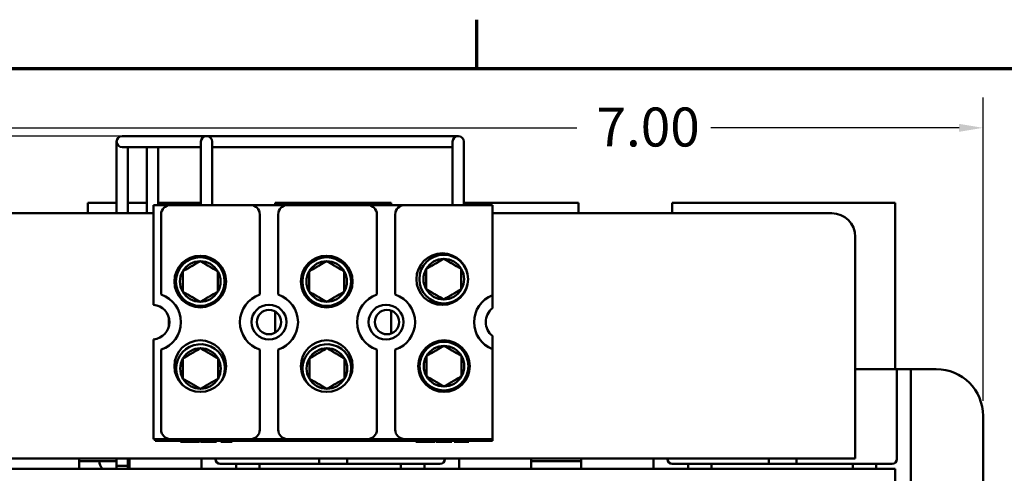
# Model space of a CAD drawing. Units: inches. Extents: x 0.6 to 28, y 0.3 to 21.8.
# Drawn here: x 4.7 to 10, y 19.3 to 21.7 of the extents above; entities that cross this region are included whole.
import ezdxf

# ---------------------------------------------------------------- set-up
doc = ezdxf.new("R2010")
doc.units = ezdxf.units.IN
doc.header["$LTSCALE"] = 1.3
doc.header["$MEASUREMENT"] = 0
doc.layers.get('0').update_dxf_attribs({"lineweight": 25})
for name, color, linetype, lineweight in [('Border (ANSI)', 7, 'Continuous', 70), ('Dimension (ANSI)', 7, 'Continuous', 25), ('Visible (ANSI)', 7, 'Continuous', 50)]:
    doc.layers.add(name, color=color, linetype=linetype, lineweight=lineweight)
doc.styles.add('Note Text (ANSI)', font='tahoma.ttf')
doc.dimstyles.new('Default (ANSI)', dxfattribs={"dimscale": 1.3, "dimtxt": 0.16, "dimasz": 0.098425, "dimexe": 0.125, "dimexo": 0.0625, "dimgap": 0.031496, "dimtad": 0, "dimtih": 1, "dimtoh": 1, "dimrnd": 1e-08, "dimzin": 0, "dimdsep": 46, "dimtxsty": 'Note Text (ANSI)', "dimcen": 0.09, "dimdle": 0.393701, "dimclrd": 256, "dimclre": 256, "dimclrt": 256, "dimadec": 0, "dimazin": 1, "dimtfac": 0.75, "dimtofl": 0, "dimtmove": 0, "dimatfit": 3, "dimfxl": 1, "dimtolj": 1, "dimtzin": 4, "dimlwd": -1, "dimlwe": -1, "dimarcsym": 0})

# ---------------------------------------------------------------- blocks, each defined once
blk = doc.blocks.new('Borders Default Border')
at = {"layer": 'Border (ANSI)'}
blk.add_line((5.5, 16.5), (5.5, 16.7), dxfattribs=at)
at = {"layer": 'Border (ANSI)', "flags": 128}
blk.add_lwpolyline([(0.75, 0.5), (0.75, 16.5), (21.25, 16.5), (21.25, 0.5), (0.75, 0.5)], dxfattribs=at)
blk = doc.blocks.new('*D27')
at = {"layer": 'Defpoints', "color": 0, "transparency": 16777216}
for p in [(9.8532, 21.1322), (2.8822, 19.5929), (9.8532, 19.5929)]:
    blk.add_point(p, dxfattribs=at)
at = {"layer": 'Dimension (ANSI)', "transparency": 16777216}
for p, q in [((2.8822, 19.6741), (2.8822, 21.2947)), ((9.8532, 19.6741), (9.8532, 21.2947)), ((3.0101, 21.1322), (7.6848, 21.1322)), ((9.7252, 21.1322), (8.3996, 21.1322))]:
    blk.add_line(p, q, dxfattribs=at)
for points in [[(3.0101, 21.1535), (3.0101, 21.1109), (2.8822, 21.1322)], [(9.7252, 21.1535), (9.7252, 21.1109), (9.8532, 21.1322)]]:
    blk.add_solid(points, dxfattribs=at)
at = {"layer": 'Dimension (ANSI)', "transparency": 16777216, "insert": (7.7257, 21.2405), "char_height": 0.208, "attachment_point": 1, "style": 'Note Text (ANSI)'}
blk.add_mtext('\\A1; \\fTahoma|b0|i0;7.00', dxfattribs=at)
blk = doc.blocks.new('*D33')
at = {"layer": 'Defpoints', "color": 0, "transparency": 16777216}
for p in [(5.7072, 21.0884), (2.3427, 15.3884), (4.5042, 15.3884)]:
    blk.add_point(p, dxfattribs=at)
at = {"layer": 'Dimension (ANSI)', "transparency": 16777216}
for p, q in [((5.6259, 21.0884), (2.1802, 21.0884)), ((2.3427, 20.9604), (2.3427, 18.3995)), ((2.3427, 15.5163), (2.3427, 18.1053)), ((4.4229, 15.3884), (2.1802, 15.3884))]:
    blk.add_line(p, q, dxfattribs=at)
for points in [[(2.3214, 20.9604), (2.3641, 20.9604), (2.3427, 21.0884)], [(2.3214, 15.5163), (2.3641, 15.5163), (2.3427, 15.3884)]]:
    blk.add_solid(points, dxfattribs=at)
at = {"layer": 'Dimension (ANSI)', "transparency": 16777216, "insert": (2.0279, 18.3586), "char_height": 0.208, "attachment_point": 1, "style": 'Note Text (ANSI)'}
blk.add_mtext('\\A1; \\fTahoma|b0|i0;5.75', dxfattribs=at)

msp = doc.modelspace()

# ---------------------------------------------------------------- linework, layer by layer
at = {"layer": 'Visible (ANSI)'}
for p, q in [((5.3172, 21.0884), (5.2572, 21.0884)), ((5.3172, 21.0884), (5.6472, 21.0884)), ((5.7072, 21.0884), (5.6472, 21.0884)), ((5.7072, 21.0884), (6.9912, 21.0884)), ((7.0512, 21.0884), (6.9912, 21.0884)), ((5.2272, 21.0584), (5.2272, 20.9334)), ((5.2572, 21.0284), (5.3172, 21.0284)), ((5.2872, 20.9334), (5.2872, 21.0284)), ((5.3172, 21.0284), (5.6472, 21.0284)), ((5.3892, 21.0284), (5.3892, 20.9334)), ((5.4492, 20.9334), (5.4492, 21.0284)), ((5.6472, 21.0284), (5.6772, 21.0284)), ((5.6772, 21.0584), (5.6772, 20.9334)), ((5.7372, 20.9334), (5.7372, 21.0584)), ((5.7372, 21.0284), (6.9912, 21.0284)), ((6.9912, 21.0284), (7.0212, 21.0284)), ((7.0212, 21.0584), (7.0212, 20.9334)), ((7.0812, 20.9334), (7.0812, 21.0584)), ((5.2272, 20.6754), (5.2272, 20.9334)), ((5.2872, 20.6754), (5.2872, 20.9334)), ((5.3892, 20.6754), (5.3892, 20.9334)), ((5.4492, 20.7194), (5.4492, 20.9334)), ((5.6772, 20.7194), (5.6772, 20.9334)), ((5.7372, 20.7194), (5.7372, 20.9334)), ((7.0212, 20.7194), (7.0212, 20.9334)), ((7.0812, 20.7194), (7.0812, 20.9334)), ((5.0732, 20.7314), (5.0732, 20.6754)), ((5.2272, 20.7314), (5.0732, 20.7314)), ((5.3892, 20.7314), (5.2872, 20.7314)), ((5.4237, 20.7194), (5.5147, 20.7194)), ((5.4237, 20.187), (5.4237, 20.7194)), ((5.6772, 20.7314), (5.4492, 20.7314)), ((5.5147, 20.7194), (5.9417, 20.7194)), ((5.9417, 20.7194), (6.1397, 20.7194)), ((6.0732, 20.7314), (6.0732, 20.7194)), ((6.6932, 20.7314), (6.0732, 20.7314)), ((6.1397, 20.7194), (6.5667, 20.7194)), ((6.5667, 20.7194), (6.7647, 20.7194)), ((6.6932, 20.7194), (6.6932, 20.7314)), ((6.7647, 20.7194), (7.2337, 20.7194)), ((7.6932, 20.7314), (7.0812, 20.7314)), ((7.2337, 20.7194), (7.2337, 20.2385)), ((7.6932, 20.6754), (7.6932, 20.7314)), ((8.1932, 20.7314), (8.1932, 20.6754)), ((9.3832, 20.7314), (8.1932, 20.7314)), ((9.3832, 19.8429), (9.3832, 20.7314)), ((3.7204, 20.6754), (5.4237, 20.6754)), ((5.4647, 20.6694), (5.4647, 20.2414)), ((5.9917, 20.2414), (5.9917, 20.6694)), ((6.0897, 20.6694), (6.0897, 20.2414)), ((6.6167, 20.2414), (6.6167, 20.6694)), ((6.7147, 20.6694), (6.7147, 20.2414)), ((7.2337, 20.6754), (9.0457, 20.6754)), ((9.1707, 20.5504), (9.1707, 19.5734)), ((7.2337, 20.2385), (7.2337, 20.1679)), ((6.0732, 20.1507), (6.0732, 20.0381)), ((6.6932, 20.0334), (6.6932, 20.1554)), ((5.5064, 20.0739), (5.5064, 20.1149)), ((5.4237, 19.4694), (5.4237, 20.0017)), ((7.2337, 20.0209), (7.2337, 19.9503)), ((5.4647, 19.9473), (5.4647, 19.5194)), ((5.9917, 19.5194), (5.9917, 19.9473)), ((6.0897, 19.9473), (6.0897, 19.5194)), ((6.6167, 19.5194), (6.6167, 19.9473)), ((6.7147, 19.9473), (6.7147, 19.5194)), ((7.2337, 19.9503), (7.2337, 19.4694)), ((9.3932, 19.8429), (9.1707, 19.8429)), ((9.4682, 19.8429), (9.3932, 19.8429)), ((9.3932, 19.7679), (9.3932, 19.8429)), ((9.6032, 19.8429), (9.4682, 19.8429)), ((9.4682, 19.8429), (9.4682, 19.7679)), ((9.3932, 19.7679), (9.3932, 19.3624)), ((9.4682, 17.1119), (9.4682, 19.7679)), ((9.1707, 19.3654), (9.1707, 19.5734)), ((9.8532, 17.2869), (9.8532, 19.5929)), ((5.4337, 19.4694), (5.4237, 19.4694)), ((5.4337, 19.4694), (5.5147, 19.4694)), ((5.4337, 19.4594), (5.4337, 19.4694)), ((7.2337, 19.4594), (5.4337, 19.4594)), ((5.9417, 19.4694), (5.5147, 19.4694)), ((5.5686, 19.4544), (5.5686, 19.4594)), ((5.669, 19.4544), (5.5686, 19.4544)), ((5.669, 19.4544), (5.669, 19.4594)), ((5.6755, 19.4544), (5.6755, 19.4594)), ((5.6764, 19.4544), (5.6755, 19.4544)), ((5.6764, 19.4544), (5.6764, 19.4594)), ((5.7185, 19.4544), (5.6764, 19.4544)), ((5.7556, 19.4544), (5.7185, 19.4544)), ((5.7605, 19.4544), (5.7556, 19.4544)), ((5.7556, 19.4544), (5.7556, 19.4594)), ((5.7605, 19.4544), (5.7605, 19.4594)), ((5.7837, 19.4544), (5.7837, 19.4594)), ((5.8095, 19.4544), (5.7837, 19.4544)), ((5.8095, 19.4544), (5.8095, 19.4594)), ((5.8225, 19.4544), (5.8095, 19.4544)), ((5.8225, 19.4544), (5.8225, 19.4594)), ((5.8447, 19.4544), (5.8225, 19.4544)), ((5.8447, 19.4544), (5.8447, 19.4594)), ((5.9417, 19.4694), (6.1397, 19.4694)), ((6.5667, 19.4694), (6.1397, 19.4694)), ((6.5667, 19.4694), (6.7647, 19.4694)), ((7.2337, 19.4694), (6.7647, 19.4694)), ((6.8248, 19.4544), (6.8248, 19.4594)), ((6.9253, 19.4544), (6.8248, 19.4544)), ((6.9253, 19.4544), (6.9253, 19.4594)), ((6.9318, 19.4544), (6.9318, 19.4594)), ((6.9327, 19.4544), (6.9318, 19.4544)), ((6.9327, 19.4544), (6.9327, 19.4594)), ((6.9748, 19.4544), (6.9327, 19.4544)), ((7.0119, 19.4544), (6.9748, 19.4544)), ((7.0119, 19.4544), (7.0119, 19.4594)), ((7.0168, 19.4544), (7.0119, 19.4544)), ((7.0168, 19.4544), (7.0168, 19.4594)), ((7.0302, 19.4544), (7.0302, 19.4594)), ((7.0328, 19.4544), (7.0302, 19.4544)), ((7.0328, 19.4544), (7.0328, 19.4594)), ((7.0648, 19.4544), (7.0328, 19.4544)), ((7.1021, 19.4544), (7.0648, 19.4544)), ((7.1021, 19.4544), (7.1021, 19.4594)), ((7.1073, 19.4544), (7.1021, 19.4544)), ((7.1073, 19.4544), (7.1073, 19.4594)), ((7.2337, 19.4594), (7.2337, 19.4694)), ((9.1707, 19.3654), (3.5954, 19.3654)), ((5.0272, 19.3104), (5.0272, 19.3654)), ((5.0272, 19.3514), (5.2272, 19.3514)), ((5.2272, 19.3654), (5.2272, 19.3104)), ((5.2272, 19.3271), (5.2272, 19.3654)), ((5.2872, 19.3654), (5.2872, 19.3104)), ((5.2872, 19.3271), (5.2872, 19.3654)), ((5.2872, 19.3514), (5.2952, 19.3514)), ((5.2952, 19.3654), (5.2952, 19.3104)), ((5.6802, 19.3654), (5.6802, 19.3104)), ((5.7552, 19.3624), (5.7552, 19.3654)), ((6.3092, 19.3374), (6.3092, 19.3654)), ((6.4572, 19.3374), (6.4572, 19.3654)), ((6.9802, 19.3654), (6.9802, 19.3624)), ((7.0552, 19.3104), (7.0552, 19.3654)), ((7.4402, 19.3104), (7.4402, 19.3654)), ((7.4402, 19.3514), (7.7082, 19.3514)), ((7.7082, 19.3654), (7.7082, 19.3104)), ((8.0932, 19.3654), (8.0932, 19.3104)), ((8.1682, 19.3624), (8.1682, 19.3654)), ((8.7092, 19.3654), (8.7092, 19.3374)), ((8.8572, 19.3654), (8.8572, 19.3374)), ((9.3832, 19.3104), (3.3832, 19.3104)), ((5.2272, 19.3271), (5.2872, 19.3271)), ((5.8652, 19.3374), (5.7802, 19.3374)), ((5.9902, 19.3374), (5.8652, 19.3374)), ((5.8652, 19.3374), (5.8652, 19.3104)), ((5.9902, 19.3374), (6.7452, 19.3374)), ((5.9902, 19.3104), (5.9902, 19.3374)), ((6.7452, 19.3374), (6.7452, 19.3104)), ((6.8702, 19.3374), (6.7452, 19.3374)), ((6.9552, 19.3374), (6.8702, 19.3374)), ((6.8702, 19.3104), (6.8702, 19.3374)), ((8.2782, 19.3374), (8.1932, 19.3374)), ((8.4032, 19.3374), (8.2782, 19.3374)), ((8.2782, 19.3374), (8.2782, 19.3104)), ((8.4032, 19.3374), (9.1582, 19.3374)), ((8.4032, 19.3104), (8.4032, 19.3374)), ((9.1582, 19.3374), (9.1582, 19.3104)), ((9.2832, 19.3374), (9.1582, 19.3374)), ((9.3682, 19.3374), (9.2832, 19.3374)), ((9.2832, 19.3104), (9.2832, 19.3374)), ((9.3832, 17.6624), (9.3832, 19.3104))]:
    msp.add_line(p, q, dxfattribs=at)
for centre, radius in [((6.9658, 20.3238), 0.138), ((6.9738, 20.3239), 0.13), ((5.6737, 20.3111), 0.138), ((5.6737, 20.3111), 0.13), ((6.3487, 20.3111), 0.138), ((6.3487, 20.3111), 0.13), ((6.0407, 20.0944), 0.093), ((6.6657, 20.0944), 0.093), ((6.0407, 20.0944), 0.065), ((6.6707, 20.0944), 0.065), ((5.6737, 19.8589), 0.138), ((6.3487, 19.8589), 0.138), ((6.9751, 19.8589), 0.138), ((6.9751, 19.8589), 0.13)]:
    msp.add_circle(centre, radius, dxfattribs=at)
for centre, radius, start, end in [((5.2572, 21.0584), 0.03, 90, 270), ((5.7072, 21.0584), 0.03, 0, 180), ((7.0512, 21.0584), 0.03, 0, 180), ((5.5147, 20.6694), 0.05, 90, 180), ((5.9417, 20.6694), 0.05, 0, 90), ((6.1397, 20.6694), 0.05, 90, 180), ((6.5667, 20.6694), 0.05, 0, 90), ((6.7647, 20.6694), 0.05, 90, 180), ((9.0457, 20.5504), 0.125, 0, 90), ((5.6737, 20.3111), 0.1083, 90, 150), ((5.6737, 20.3111), 0.1083, 30, 90), ((6.3487, 20.3111), 0.1083, 90, 150), ((6.3487, 20.3111), 0.1083, 30, 90), ((6.9738, 20.3239), 0.1083, 90, 150), ((6.9738, 20.3239), 0.1083, 30, 90), ((5.6737, 20.3111), 0.1083, 150, 210), ((5.6737, 20.3111), 0.1083, 330, 30), ((6.3487, 20.3111), 0.1083, 150, 210), ((6.3487, 20.3111), 0.1083, 330, 30), ((6.9738, 20.3239), 0.1083, 150, 210), ((6.9738, 20.3239), 0.1083, 330, 30), ((5.4157, 20.0944), 0.155, 288.429, 71.571), ((5.6737, 20.3111), 0.1083, 210, 270), ((5.6737, 20.3111), 0.1083, 270, 330), ((6.0407, 20.0944), 0.155, 108.429, 251.571), ((6.0407, 20.0944), 0.155, 288.429, 71.571), ((6.3487, 20.3111), 0.1083, 210, 270), ((6.3487, 20.3111), 0.1083, 270, 330), ((6.6657, 20.0944), 0.155, 108.429, 251.571), ((6.6657, 20.0944), 0.155, 288.429, 71.571), ((6.9738, 20.3239), 0.1083, 210, 270), ((6.9738, 20.3239), 0.1083, 270, 330), ((5.4157, 20.0944), 0.093, 274.9348, 85.0652), ((7.2907, 20.0944), 0.155, 111.5764, 248.4236), ((7.2907, 20.0944), 0.093, 127.7997, 232.2003), ((5.675, 19.8461), 0.13, 329.5391, 222.0142), ((5.675, 19.8461), 0.1083, 90, 150), ((5.675, 19.8461), 0.1083, 30, 90), ((6.35, 19.8461), 0.13, 329.5391, 222.0142), ((6.35, 19.8461), 0.1083, 90, 150), ((6.35, 19.8461), 0.1083, 30, 90), ((6.9751, 19.8589), 0.1083, 90, 150), ((6.9751, 19.8589), 0.1083, 30, 90), ((5.675, 19.8461), 0.1083, 150, 210), ((5.675, 19.8461), 0.1083, 330, 30), ((6.35, 19.8461), 0.1083, 150, 210), ((6.35, 19.8461), 0.1083, 330, 30), ((6.9751, 19.8589), 0.1083, 150, 210), ((6.9751, 19.8589), 0.1083, 330, 30), ((9.6032, 19.5929), 0.25, 0, 90), ((5.675, 19.8461), 0.1083, 210, 270), ((5.675, 19.8461), 0.1083, 270, 330), ((6.35, 19.8461), 0.1083, 210, 270), ((6.35, 19.8461), 0.1083, 270, 330), ((6.9751, 19.8589), 0.1083, 210, 270), ((6.9751, 19.8589), 0.1083, 270, 330), ((5.5147, 19.5194), 0.05, 180, 270), ((5.9417, 19.5194), 0.05, 270, 0), ((6.1397, 19.5194), 0.05, 180, 270), ((6.5667, 19.5194), 0.05, 270, 0), ((6.7647, 19.5194), 0.05, 180, 270), ((5.2311, 19.3714), 0.1, 191.537, 217.5895), ((5.7802, 19.3624), 0.025, 180, 270), ((6.9552, 19.3624), 0.025, 270, 0), ((8.1932, 19.3624), 0.025, 180, 270), ((9.3682, 19.3624), 0.025, 270, 0), ((6.3052, 19.3624), 0.025, 270, 279.2069)]:
    msp.add_arc(centre, radius, start, end, dxfattribs=at)
for points in [[(5.6737, 20.4194), (5.6268, 20.3923), (5.5799, 20.3653)], [(5.7674, 20.3653), (5.7205, 20.3923), (5.6737, 20.4194)], [(6.3487, 20.4194), (6.3018, 20.3923), (6.2549, 20.3653)], [(6.4424, 20.3653), (6.3955, 20.3923), (6.3487, 20.4194)], [(6.9738, 20.4322), (6.9269, 20.4051), (6.88, 20.3781)], [(7.0675, 20.3781), (7.0206, 20.4051), (6.9738, 20.4322)], [(5.5799, 20.3653), (5.5799, 20.3111), (5.5799, 20.257)], [(5.7674, 20.3653), (5.7674, 20.3111), (5.7674, 20.257)], [(6.2549, 20.3653), (6.2549, 20.3111), (6.2549, 20.257)], [(6.4424, 20.3653), (6.4424, 20.3111), (6.4424, 20.257)], [(6.88, 20.3781), (6.88, 20.3239), (6.88, 20.2698)], [(7.0675, 20.3781), (7.0675, 20.3239), (7.0675, 20.2698)], [(5.5799, 20.257), (5.6268, 20.23), (5.6737, 20.2029)], [(5.6737, 20.2029), (5.7205, 20.23), (5.7674, 20.257)], [(6.2549, 20.257), (6.3018, 20.23), (6.3487, 20.2029)], [(6.3487, 20.2029), (6.3955, 20.23), (6.4424, 20.257)], [(6.88, 20.2698), (6.9269, 20.2428), (6.9738, 20.2157)], [(6.9738, 20.2157), (7.0206, 20.2428), (7.0675, 20.2698)], [(5.675, 19.9544), (5.6281, 19.9273), (5.5812, 19.9003)], [(5.7687, 19.9003), (5.7218, 19.9273), (5.675, 19.9544)], [(6.35, 19.9544), (6.3031, 19.9273), (6.2562, 19.9003)], [(6.4437, 19.9003), (6.3968, 19.9273), (6.35, 19.9544)], [(6.9751, 19.9672), (6.9282, 19.9401), (6.8813, 19.9131)], [(7.0688, 19.9131), (7.0219, 19.9401), (6.9751, 19.9672)], [(5.5812, 19.9003), (5.5812, 19.8461), (5.5812, 19.792)], [(5.7687, 19.9003), (5.7687, 19.8461), (5.7687, 19.792)], [(6.2562, 19.9003), (6.2562, 19.8461), (6.2562, 19.792)], [(6.4437, 19.9003), (6.4437, 19.8461), (6.4437, 19.792)], [(6.8813, 19.9131), (6.8813, 19.8589), (6.8813, 19.8048)], [(7.0688, 19.9131), (7.0688, 19.8589), (7.0688, 19.8048)], [(5.5812, 19.792), (5.6281, 19.765), (5.675, 19.7379)], [(5.675, 19.7379), (5.7218, 19.765), (5.7687, 19.792)], [(6.2562, 19.792), (6.3031, 19.765), (6.35, 19.7379)], [(6.35, 19.7379), (6.3968, 19.765), (6.4437, 19.792)], [(6.8813, 19.8048), (6.9282, 19.7778), (6.9751, 19.7507)], [(6.9751, 19.7507), (7.0219, 19.7778), (7.0688, 19.8048)]]:
    msp.add_rational_spline(points, [1.19489831607, 1.37974972887, 1.19489831607], degree=2, dxfattribs=at)

# ---------------------------------------------------------------- block references
at = {"xscale": 1.3, "yscale": 1.3, "zscale": 1.3}
msp.add_blockref('Borders Default Border', (0, 0), dxfattribs=at)

# ---------------------------------------------------------------- dimensions: what is measured, and where the dimension line sits
at = {"layer": 'Dimension (ANSI)'}
for base, p1, p2, angle, text, override, picture, middle in [((9.8532, 21.1322), (2.8822, 19.5929), (9.8532, 19.5929), 180, ' \\fTahoma|b0|i0;7.00', {"dimgap": 0.031496, "dimtih": 0, "dimtoh": 0, "dimdec": 2, "dimtol": 0, "dimlim": 0, "dimtp": 0, "dimtm": 0, "dimtdec": 2, "dimatfit": 1}, '*D27', (8.0422, 21.1322)), ((2.3427, 15.3884), (5.7072, 21.0884), (4.5042, 15.3884), 270, ' \\fTahoma|b0|i0;5.75', {"dimgap": 0.031496, "dimdec": 2, "dimtol": 0, "dimlim": 0, "dimtp": 0, "dimtm": 0, "dimtdec": 2, "dimatfit": 1}, '*D33', (2.3427, 18.2524))]:
    dim = msp.add_linear_dim(base=base, p1=p1, p2=p2, angle=angle, text=text, dimstyle='Default (ANSI)', override=override, dxfattribs=at)
    dim.commit()
    dim.dimension.update_dxf_attribs({"geometry": picture, "text_midpoint": middle, "dimtype": 160})

doc.saveas('drawing.dxf')
